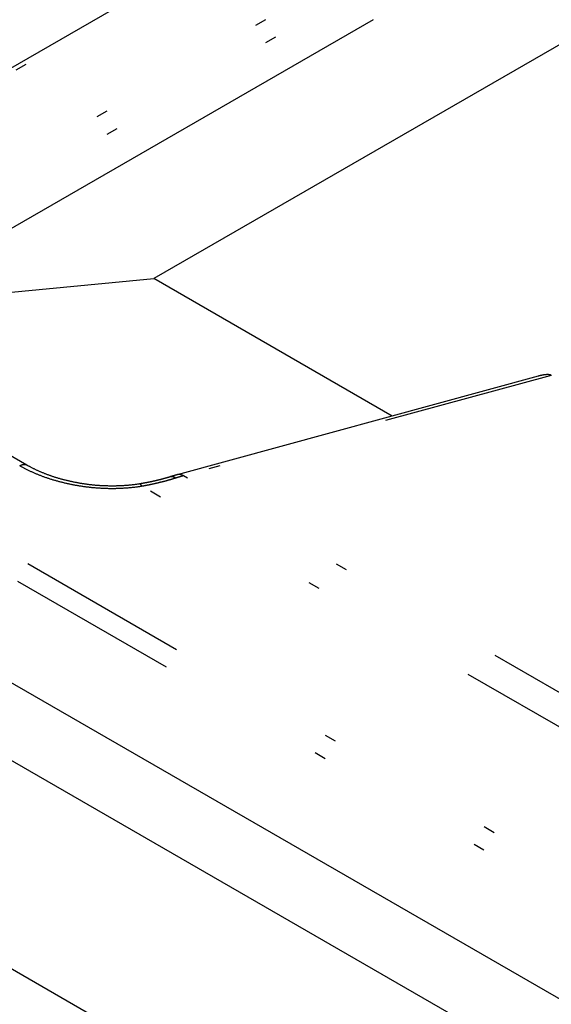
# Model space of a CAD drawing. Extents: x -173 to 5059, y -170 to 3506.
# Drawn here: x 2046 to 2157, y 2169 to 2375 of the extents above; entities that cross this region are included whole.
import ezdxf

# ---------------------------------------------------------------- set-up
doc = ezdxf.new("R2010")
doc.units = 0
doc.linetypes.add('DASHEDBIDOT', pattern=[12.4, 3, -3, 0.2, -3, 0.2, -3])
doc.layers.get('0').update_dxf_attribs({"linetype": 'CONTINUOUS'})
doc.layers.add('LAYER0000', color=7, linetype='CONTINUOUS')

# ---------------------------------------------------------------- blocks, each defined once
blk = doc.blocks.new('VIEWBLK21')
at = {"layer": 'LAYER0000', "color": 7, "linetype": 'CONTINUOUS'}
for p, q in [((171.534, 203.564), (203.943, 222.276)), ((203.979, 217.177), (179.26, 202.906)), ((183.09, 207.43), (174.452, 202.443)), ((174.452, 202.443), (179.26, 202.906)), ((183.424, 200.501), (179.26, 202.906)), ((177.043, 199.643), (173.198, 201.863)), ((185.968, 201.197), (179.666, 199.474)), ((192.754, 185.249), (166.591, 200.354)), ((190.22, 188.073), (171.482, 198.891)), ((192.754, 181.609), (166.591, 196.714))]:
    blk.add_line(p, q, dxfattribs=at)
at = {"layer": 'LAYER0000', "color": 251, "linetype": 'DASHEDBIDOT'}
for p, q in [((171.659, 203.552), (204.068, 222.263)), ((173.073, 202.735), (182.737, 208.315)), ((173.25, 202.429), (183.09, 208.111)), ((186.2, 201.212), (179.777, 199.456)), ((190.397, 190.216), (171.659, 201.034)), ((190.22, 189.91), (171.482, 200.728)), ((187.818, 194.814), (179.777, 199.456)), ((187.344, 194.484), (179.052, 199.272))]:
    blk.add_line(p, q, dxfattribs=at)
at = {"layer": 'LAYER0000', "color": 7}
for points in [[(186.2, 201.212, 0), (186.199, 201.213, 0), (186.197, 201.214, 0), (186.196, 201.214, 0), (186.195, 201.215, 0), (186.194, 201.215, 0), (186.192, 201.216, 0), (186.191, 201.217, 0), (186.19, 201.217, 0), (186.188, 201.218, 0), (186.187, 201.218, 0), (186.186, 201.219, 0), (186.184, 201.219, 0), (186.183, 201.219, 0), (186.181, 201.22, 0), (186.18, 201.22, 0), (186.178, 201.221, 0), (186.177, 201.221, 0), (186.175, 201.221, 0), (186.174, 201.222, 0), (186.172, 201.222, 0), (186.171, 201.222, 0), (186.169, 201.223, 0), (186.167, 201.223, 0), (186.166, 201.223, 0), (186.164, 201.223, 0), (186.162, 201.224, 0), (186.161, 201.224, 0), (186.159, 201.224, 0), (186.157, 201.224, 0), (186.156, 201.224, 0), (186.154, 201.224, 0), (186.152, 201.225, 0), (186.15, 201.225, 0), (186.149, 201.225, 0), (186.147, 201.225, 0), (186.145, 201.225, 0), (186.143, 201.225, 0), (186.141, 201.225, 0), (186.14, 201.225, 0), (186.138, 201.225, 0), (186.136, 201.225, 0), (186.134, 201.225, 0), (186.132, 201.225, 0), (186.13, 201.225, 0), (186.128, 201.225, 0), (186.126, 201.225, 0), (186.124, 201.225, 0), (186.123, 201.225, 0), (186.121, 201.225, 0), (186.119, 201.225, 0), (186.117, 201.225, 0), (186.115, 201.225, 0), (186.113, 201.224, 0), (186.111, 201.224, 0), (186.109, 201.224, 0), (186.107, 201.224, 0), (186.105, 201.224, 0), (186.103, 201.224, 0), (186.101, 201.223, 0), (186.099, 201.223, 0), (186.097, 201.223, 0), (186.095, 201.223, 0), (186.093, 201.223, 0), (186.091, 201.222, 0), (186.089, 201.222, 0), (186.087, 201.222, 0), (186.085, 201.222, 0), (186.083, 201.221, 0), (186.08, 201.221, 0), (186.078, 201.221, 0), (186.076, 201.221, 0), (186.074, 201.22, 0), (186.072, 201.22, 0), (186.07, 201.22, 0), (186.068, 201.219, 0), (186.066, 201.219, 0), (186.064, 201.219, 0), (186.062, 201.218, 0), (186.06, 201.218, 0), (186.058, 201.218, 0), (186.056, 201.217, 0), (186.054, 201.217, 0), (186.052, 201.216, 0), (186.05, 201.216, 0), (186.048, 201.216, 0), (186.046, 201.215, 0), (186.044, 201.215, 0), (186.041, 201.215, 0), (186.039, 201.214, 0), (186.037, 201.214, 0), (186.035, 201.213, 0), (186.033, 201.213, 0), (186.031, 201.212, 0), (186.029, 201.212, 0), (186.027, 201.212, 0), (186.025, 201.211, 0), (186.023, 201.211, 0), (186.021, 201.21, 0), (186.019, 201.21, 0), (186.017, 201.209, 0), (186.015, 201.209, 0), (186.014, 201.209, 0), (186.012, 201.208, 0), (186.01, 201.208, 0), (186.008, 201.207, 0), (186.006, 201.207, 0), (186.004, 201.206, 0), (186.002, 201.206, 0), (186, 201.205, 0), (185.998, 201.205, 0), (185.996, 201.204, 0), (185.995, 201.204, 0), (185.993, 201.204, 0), (185.991, 201.203, 0), (185.989, 201.203, 0), (185.987, 201.202, 0), (185.985, 201.202, 0), (185.984, 201.201, 0), (185.982, 201.201, 0), (185.98, 201.2, 0), (185.978, 201.2, 0), (185.977, 201.199, 0), (185.975, 201.199, 0), (185.973, 201.198, 0), (185.971, 201.198, 0), (185.97, 201.198, 0), (185.968, 201.197, 0)], [(179.011, 199.314, 0), (178.998, 199.312, 0), (178.985, 199.31, 0), (178.972, 199.308, 0), (178.959, 199.306, 0), (178.945, 199.304, 0), (178.932, 199.303, 0), (178.919, 199.301, 0), (178.906, 199.299, 0), (178.892, 199.298, 0), (178.879, 199.296, 0), (178.866, 199.295, 0), (178.852, 199.293, 0), (178.839, 199.292, 0), (178.826, 199.291, 0), (178.812, 199.289, 0), (178.799, 199.288, 0), (178.785, 199.287, 0), (178.772, 199.286, 0), (178.758, 199.285, 0), (178.745, 199.284, 0), (178.731, 199.283, 0), (178.718, 199.282, 0), (178.704, 199.281, 0), (178.691, 199.281, 0), (178.677, 199.28, 0), (178.663, 199.279, 0), (178.65, 199.279, 0), (178.636, 199.278, 0), (178.622, 199.278, 0), (178.609, 199.278, 0), (178.595, 199.277, 0), (178.581, 199.277, 0), (178.568, 199.277, 0), (178.554, 199.277, 0), (178.54, 199.277, 0), (178.526, 199.277, 0), (178.513, 199.277, 0), (178.499, 199.277, 0), (178.485, 199.277, 0), (178.472, 199.277, 0), (178.458, 199.278, 0), (178.444, 199.278, 0), (178.431, 199.278, 0), (178.417, 199.279, 0), (178.404, 199.279, 0), (178.39, 199.28, 0), (178.376, 199.28, 0), (178.363, 199.281, 0), (178.349, 199.282, 0), (178.336, 199.283, 0), (178.322, 199.283, 0), (178.309, 199.284, 0), (178.295, 199.285, 0), (178.282, 199.286, 0), (178.268, 199.287, 0), (178.255, 199.288, 0), (178.242, 199.289, 0), (178.228, 199.291, 0), (178.215, 199.292, 0), (178.201, 199.293, 0), (178.188, 199.294, 0), (178.175, 199.296, 0), (178.161, 199.297, 0), (178.148, 199.299, 0), (178.135, 199.3, 0), (178.121, 199.302, 0), (178.108, 199.304, 0), (178.095, 199.305, 0), (178.082, 199.307, 0), (178.068, 199.309, 0), (178.055, 199.311, 0), (178.042, 199.313, 0), (178.029, 199.315, 0), (178.015, 199.317, 0), (178.002, 199.319, 0), (177.989, 199.321, 0), (177.976, 199.324, 0), (177.963, 199.326, 0), (177.95, 199.328, 0), (177.937, 199.331, 0), (177.923, 199.333, 0), (177.91, 199.336, 0), (177.897, 199.338, 0), (177.884, 199.341, 0), (177.871, 199.343, 0), (177.858, 199.346, 0), (177.846, 199.349, 0), (177.833, 199.351, 0), (177.82, 199.354, 0), (177.807, 199.357, 0), (177.795, 199.36, 0), (177.782, 199.363, 0), (177.769, 199.366, 0), (177.757, 199.369, 0), (177.744, 199.372, 0), (177.732, 199.375, 0), (177.719, 199.378, 0), (177.707, 199.381, 0), (177.695, 199.384, 0), (177.683, 199.387, 0), (177.67, 199.39, 0), (177.658, 199.394, 0), (177.646, 199.397, 0), (177.634, 199.4, 0), (177.622, 199.404, 0), (177.61, 199.407, 0), (177.598, 199.411, 0), (177.586, 199.414, 0), (177.574, 199.418, 0), (177.563, 199.421, 0), (177.551, 199.425, 0), (177.539, 199.428, 0), (177.528, 199.432, 0), (177.516, 199.436, 0), (177.504, 199.44, 0), (177.493, 199.443, 0), (177.481, 199.447, 0), (177.47, 199.451, 0), (177.459, 199.455, 0), (177.447, 199.459, 0), (177.436, 199.463, 0), (177.425, 199.467, 0), (177.414, 199.471, 0), (177.403, 199.475, 0), (177.391, 199.479, 0), (177.38, 199.484, 0), (177.369, 199.488, 0), (177.359, 199.492, 0), (177.348, 199.496, 0), (177.337, 199.501, 0), (177.326, 199.505, 0), (177.315, 199.51, 0), (177.305, 199.514, 0), (177.294, 199.519, 0), (177.283, 199.523, 0), (177.273, 199.528, 0), (177.262, 199.532, 0), (177.252, 199.537, 0), (177.241, 199.542, 0), (177.231, 199.546, 0), (177.221, 199.551, 0), (177.21, 199.556, 0), (177.2, 199.561, 0), (177.19, 199.566, 0), (177.18, 199.571, 0), (177.17, 199.575, 0), (177.16, 199.58, 0), (177.15, 199.585, 0), (177.14, 199.591, 0), (177.13, 199.596, 0), (177.12, 199.601, 0), (177.11, 199.606, 0), (177.1, 199.611, 0), (177.091, 199.616, 0), (177.081, 199.622, 0), (177.071, 199.627, 0), (177.062, 199.633, 0), (177.052, 199.638, 0), (177.043, 199.643, 0)], [(179.533, 199.434, 0), (179.528, 199.433, 0), (179.524, 199.432, 0), (179.519, 199.43, 0), (179.514, 199.429, 0), (179.51, 199.427, 0), (179.505, 199.426, 0), (179.5, 199.424, 0), (179.496, 199.423, 0), (179.491, 199.421, 0), (179.486, 199.42, 0), (179.481, 199.419, 0), (179.476, 199.417, 0), (179.471, 199.416, 0), (179.467, 199.414, 0), (179.462, 199.413, 0), (179.457, 199.412, 0), (179.452, 199.41, 0), (179.447, 199.409, 0), (179.442, 199.407, 0), (179.437, 199.406, 0), (179.432, 199.405, 0), (179.427, 199.403, 0), (179.422, 199.402, 0), (179.417, 199.401, 0), (179.412, 199.399, 0), (179.407, 199.398, 0), (179.402, 199.396, 0), (179.396, 199.395, 0), (179.391, 199.394, 0), (179.386, 199.392, 0), (179.381, 199.391, 0), (179.376, 199.39, 0), (179.371, 199.388, 0), (179.365, 199.387, 0), (179.36, 199.386, 0), (179.355, 199.384, 0), (179.35, 199.383, 0), (179.344, 199.382, 0), (179.339, 199.381, 0), (179.334, 199.379, 0), (179.328, 199.378, 0), (179.323, 199.377, 0), (179.317, 199.375, 0), (179.312, 199.374, 0), (179.307, 199.373, 0), (179.301, 199.372, 0), (179.296, 199.37, 0), (179.29, 199.369, 0), (179.285, 199.368, 0), (179.279, 199.366, 0), (179.274, 199.365, 0), (179.268, 199.364, 0), (179.262, 199.363, 0), (179.257, 199.362, 0), (179.251, 199.36, 0), (179.246, 199.359, 0), (179.24, 199.358, 0), (179.234, 199.357, 0), (179.229, 199.355, 0), (179.223, 199.354, 0), (179.217, 199.353, 0), (179.211, 199.352, 0), (179.206, 199.351, 0), (179.2, 199.349, 0), (179.194, 199.348, 0), (179.188, 199.347, 0), (179.182, 199.346, 0), (179.176, 199.345, 0), (179.171, 199.343, 0), (179.165, 199.342, 0), (179.159, 199.341, 0), (179.153, 199.34, 0), (179.147, 199.339, 0), (179.141, 199.338, 0), (179.135, 199.336, 0), (179.129, 199.335, 0), (179.123, 199.334, 0), (179.117, 199.333, 0), (179.111, 199.332, 0), (179.105, 199.331, 0), (179.099, 199.33, 0), (179.092, 199.329, 0), (179.086, 199.327, 0), (179.08, 199.326, 0), (179.074, 199.325, 0), (179.068, 199.324, 0), (179.062, 199.323, 0), (179.055, 199.322, 0), (179.049, 199.321, 0), (179.043, 199.32, 0), (179.037, 199.319, 0), (179.03, 199.318, 0), (179.024, 199.317, 0), (179.018, 199.315, 0), (179.011, 199.314, 0)], [(179.666, 199.474, 0), (179.665, 199.473, 0), (179.663, 199.473, 0), (179.662, 199.473, 0), (179.661, 199.472, 0), (179.659, 199.472, 0), (179.658, 199.471, 0), (179.657, 199.471, 0), (179.655, 199.471, 0), (179.654, 199.47, 0), (179.652, 199.47, 0), (179.651, 199.469, 0), (179.65, 199.469, 0), (179.648, 199.469, 0), (179.647, 199.468, 0), (179.645, 199.468, 0), (179.644, 199.468, 0), (179.643, 199.467, 0), (179.641, 199.467, 0), (179.64, 199.466, 0), (179.639, 199.466, 0), (179.637, 199.466, 0), (179.636, 199.465, 0), (179.634, 199.465, 0), (179.633, 199.464, 0), (179.632, 199.464, 0), (179.63, 199.464, 0), (179.629, 199.463, 0), (179.627, 199.463, 0), (179.626, 199.462, 0), (179.625, 199.462, 0), (179.623, 199.462, 0), (179.622, 199.461, 0), (179.62, 199.461, 0), (179.619, 199.46, 0), (179.618, 199.46, 0), (179.616, 199.46, 0), (179.615, 199.459, 0), (179.613, 199.459, 0), (179.612, 199.458, 0), (179.611, 199.458, 0), (179.609, 199.458, 0), (179.608, 199.457, 0), (179.607, 199.457, 0), (179.605, 199.456, 0), (179.604, 199.456, 0), (179.602, 199.456, 0), (179.601, 199.455, 0), (179.6, 199.455, 0), (179.598, 199.454, 0), (179.597, 199.454, 0), (179.595, 199.453, 0), (179.594, 199.453, 0), (179.592, 199.453, 0), (179.591, 199.452, 0), (179.59, 199.452, 0), (179.588, 199.451, 0), (179.587, 199.451, 0), (179.585, 199.451, 0), (179.584, 199.45, 0), (179.583, 199.45, 0), (179.581, 199.449, 0), (179.58, 199.449, 0), (179.578, 199.448, 0), (179.577, 199.448, 0), (179.576, 199.448, 0), (179.574, 199.447, 0), (179.573, 199.447, 0), (179.571, 199.446, 0), (179.57, 199.446, 0), (179.569, 199.445, 0), (179.567, 199.445, 0), (179.566, 199.445, 0), (179.564, 199.444, 0), (179.563, 199.444, 0), (179.561, 199.443, 0), (179.56, 199.443, 0), (179.559, 199.442, 0), (179.557, 199.442, 0), (179.556, 199.442, 0), (179.554, 199.441, 0), (179.553, 199.441, 0), (179.552, 199.44, 0), (179.55, 199.44, 0), (179.549, 199.439, 0), (179.547, 199.439, 0), (179.546, 199.438, 0), (179.544, 199.438, 0), (179.543, 199.438, 0), (179.542, 199.437, 0), (179.54, 199.437, 0), (179.539, 199.436, 0), (179.537, 199.436, 0), (179.536, 199.435, 0), (179.534, 199.435, 0), (179.533, 199.434, 0)]]:
    blk.add_polyline3d(points, dxfattribs=at)
at = {"layer": 'LAYER0000', "color": 251}
for points in [[(176.918, 199.631, 0), (176.919, 199.632, 0), (176.921, 199.632, 0), (176.922, 199.633, 0), (176.923, 199.634, 0), (176.925, 199.635, 0), (176.926, 199.635, 0), (176.927, 199.636, 0), (176.929, 199.637, 0), (176.93, 199.637, 0), (176.931, 199.638, 0), (176.933, 199.639, 0), (176.934, 199.639, 0), (176.935, 199.64, 0), (176.937, 199.641, 0), (176.938, 199.641, 0), (176.939, 199.642, 0), (176.941, 199.642, 0), (176.942, 199.643, 0), (176.944, 199.644, 0), (176.945, 199.644, 0), (176.946, 199.645, 0), (176.948, 199.645, 0), (176.949, 199.646, 0), (176.95, 199.646, 0), (176.952, 199.647, 0), (176.953, 199.647, 0), (176.955, 199.648, 0), (176.956, 199.648, 0), (176.957, 199.649, 0), (176.959, 199.649, 0), (176.96, 199.649, 0), (176.962, 199.65, 0), (176.963, 199.65, 0), (176.964, 199.651, 0), (176.966, 199.651, 0), (176.967, 199.651, 0), (176.968, 199.652, 0), (176.97, 199.652, 0), (176.971, 199.652, 0), (176.973, 199.653, 0), (176.974, 199.653, 0), (176.975, 199.653, 0), (176.977, 199.653, 0), (176.978, 199.654, 0), (176.98, 199.654, 0), (176.981, 199.654, 0), (176.982, 199.654, 0), (176.984, 199.654, 0), (176.985, 199.654, 0), (176.986, 199.655, 0), (176.988, 199.655, 0), (176.989, 199.655, 0), (176.991, 199.655, 0), (176.992, 199.655, 0), (176.993, 199.655, 0), (176.995, 199.655, 0), (176.996, 199.655, 0), (176.997, 199.655, 0), (176.999, 199.655, 0), (177, 199.655, 0), (177.001, 199.655, 0), (177.003, 199.655, 0), (177.004, 199.655, 0), (177.005, 199.655, 0), (177.007, 199.655, 0), (177.008, 199.655, 0), (177.009, 199.654, 0), (177.01, 199.654, 0), (177.012, 199.654, 0), (177.013, 199.654, 0), (177.014, 199.654, 0), (177.016, 199.653, 0), (177.017, 199.653, 0), (177.018, 199.653, 0), (177.019, 199.653, 0), (177.021, 199.652, 0), (177.022, 199.652, 0), (177.023, 199.652, 0), (177.024, 199.651, 0), (177.026, 199.651, 0), (177.027, 199.651, 0), (177.028, 199.65, 0), (177.029, 199.65, 0), (177.03, 199.649, 0), (177.032, 199.649, 0), (177.033, 199.648, 0), (177.034, 199.648, 0), (177.035, 199.647, 0), (177.036, 199.647, 0), (177.037, 199.646, 0), (177.039, 199.646, 0), (177.04, 199.645, 0), (177.041, 199.645, 0), (177.042, 199.644, 0), (177.043, 199.643, 0)], [(179.052, 199.272, 0), (179.037, 199.269, 0), (179.023, 199.267, 0), (179.009, 199.265, 0), (178.995, 199.263, 0), (178.981, 199.261, 0), (178.966, 199.259, 0), (178.952, 199.257, 0), (178.938, 199.255, 0), (178.923, 199.254, 0), (178.909, 199.252, 0), (178.895, 199.25, 0), (178.88, 199.249, 0), (178.866, 199.247, 0), (178.852, 199.246, 0), (178.837, 199.245, 0), (178.823, 199.243, 0), (178.808, 199.242, 0), (178.794, 199.241, 0), (178.779, 199.24, 0), (178.765, 199.239, 0), (178.75, 199.238, 0), (178.736, 199.237, 0), (178.721, 199.236, 0), (178.707, 199.235, 0), (178.692, 199.235, 0), (178.677, 199.234, 0), (178.663, 199.233, 0), (178.648, 199.233, 0), (178.633, 199.232, 0), (178.619, 199.232, 0), (178.604, 199.232, 0), (178.589, 199.231, 0), (178.574, 199.231, 0), (178.56, 199.231, 0), (178.545, 199.231, 0), (178.53, 199.231, 0), (178.516, 199.231, 0), (178.501, 199.231, 0), (178.486, 199.231, 0), (178.472, 199.231, 0), (178.457, 199.232, 0), (178.442, 199.232, 0), (178.428, 199.232, 0), (178.413, 199.233, 0), (178.398, 199.233, 0), (178.384, 199.234, 0), (178.369, 199.235, 0), (178.355, 199.235, 0), (178.34, 199.236, 0), (178.325, 199.237, 0), (178.311, 199.238, 0), (178.296, 199.239, 0), (178.282, 199.24, 0), (178.267, 199.241, 0), (178.253, 199.242, 0), (178.238, 199.243, 0), (178.223, 199.244, 0), (178.209, 199.246, 0), (178.194, 199.247, 0), (178.18, 199.248, 0), (178.165, 199.25, 0), (178.151, 199.251, 0), (178.136, 199.253, 0), (178.122, 199.255, 0), (178.107, 199.257, 0), (178.093, 199.258, 0), (178.078, 199.26, 0), (178.064, 199.262, 0), (178.049, 199.264, 0), (178.035, 199.266, 0), (178.021, 199.268, 0), (178.006, 199.27, 0), (177.992, 199.273, 0), (177.977, 199.275, 0), (177.963, 199.277, 0), (177.949, 199.279, 0), (177.935, 199.282, 0), (177.92, 199.284, 0), (177.906, 199.287, 0), (177.892, 199.289, 0), (177.878, 199.292, 0), (177.864, 199.294, 0), (177.85, 199.297, 0), (177.836, 199.3, 0), (177.823, 199.302, 0), (177.809, 199.305, 0), (177.795, 199.308, 0), (177.781, 199.311, 0), (177.768, 199.314, 0), (177.754, 199.317, 0), (177.74, 199.32, 0), (177.727, 199.323, 0), (177.713, 199.326, 0), (177.7, 199.329, 0), (177.686, 199.332, 0), (177.673, 199.336, 0), (177.66, 199.339, 0), (177.646, 199.342, 0), (177.633, 199.346, 0), (177.62, 199.349, 0), (177.607, 199.353, 0), (177.594, 199.356, 0), (177.581, 199.36, 0), (177.568, 199.363, 0), (177.555, 199.367, 0), (177.542, 199.371, 0), (177.529, 199.374, 0), (177.516, 199.378, 0), (177.503, 199.382, 0), (177.49, 199.386, 0), (177.478, 199.39, 0), (177.465, 199.394, 0), (177.452, 199.398, 0), (177.44, 199.402, 0), (177.427, 199.406, 0), (177.415, 199.41, 0), (177.402, 199.414, 0), (177.39, 199.418, 0), (177.377, 199.423, 0), (177.365, 199.427, 0), (177.353, 199.431, 0), (177.34, 199.436, 0), (177.328, 199.44, 0), (177.316, 199.445, 0), (177.304, 199.449, 0), (177.292, 199.454, 0), (177.28, 199.459, 0), (177.268, 199.463, 0), (177.256, 199.468, 0), (177.244, 199.473, 0), (177.232, 199.478, 0), (177.22, 199.482, 0), (177.209, 199.487, 0), (177.197, 199.492, 0), (177.185, 199.497, 0), (177.174, 199.502, 0), (177.162, 199.507, 0), (177.15, 199.513, 0), (177.139, 199.518, 0), (177.127, 199.523, 0), (177.116, 199.528, 0), (177.105, 199.534, 0), (177.093, 199.539, 0), (177.082, 199.544, 0), (177.071, 199.55, 0), (177.06, 199.555, 0), (177.048, 199.561, 0), (177.037, 199.566, 0), (177.026, 199.572, 0), (177.015, 199.578, 0), (177.004, 199.584, 0), (176.993, 199.589, 0), (176.982, 199.595, 0), (176.972, 199.601, 0), (176.961, 199.607, 0), (176.95, 199.613, 0), (176.939, 199.619, 0), (176.929, 199.625, 0), (176.918, 199.631, 0)], [(179.643, 199.416, 0), (179.638, 199.415, 0), (179.632, 199.413, 0), (179.627, 199.411, 0), (179.622, 199.41, 0), (179.616, 199.408, 0), (179.611, 199.406, 0), (179.605, 199.405, 0), (179.6, 199.403, 0), (179.594, 199.401, 0), (179.589, 199.4, 0), (179.583, 199.398, 0), (179.578, 199.396, 0), (179.572, 199.395, 0), (179.567, 199.393, 0), (179.561, 199.391, 0), (179.556, 199.39, 0), (179.55, 199.388, 0), (179.544, 199.386, 0), (179.539, 199.385, 0), (179.533, 199.383, 0), (179.527, 199.381, 0), (179.521, 199.38, 0), (179.516, 199.378, 0), (179.51, 199.377, 0), (179.504, 199.375, 0), (179.498, 199.373, 0), (179.492, 199.372, 0), (179.487, 199.37, 0), (179.481, 199.369, 0), (179.475, 199.367, 0), (179.469, 199.365, 0), (179.463, 199.364, 0), (179.457, 199.362, 0), (179.451, 199.361, 0), (179.445, 199.359, 0), (179.439, 199.358, 0), (179.433, 199.356, 0), (179.427, 199.354, 0), (179.421, 199.353, 0), (179.415, 199.351, 0), (179.409, 199.35, 0), (179.403, 199.348, 0), (179.397, 199.347, 0), (179.39, 199.345, 0), (179.384, 199.344, 0), (179.378, 199.342, 0), (179.372, 199.341, 0), (179.366, 199.339, 0), (179.359, 199.338, 0), (179.353, 199.336, 0), (179.347, 199.334, 0), (179.341, 199.333, 0), (179.334, 199.331, 0), (179.328, 199.33, 0), (179.321, 199.328, 0), (179.315, 199.327, 0), (179.309, 199.325, 0), (179.302, 199.324, 0), (179.296, 199.323, 0), (179.289, 199.321, 0), (179.283, 199.32, 0), (179.276, 199.318, 0), (179.27, 199.317, 0), (179.263, 199.315, 0), (179.257, 199.314, 0), (179.25, 199.312, 0), (179.244, 199.311, 0), (179.237, 199.309, 0), (179.23, 199.308, 0), (179.224, 199.306, 0), (179.217, 199.305, 0), (179.21, 199.304, 0), (179.204, 199.302, 0), (179.197, 199.301, 0), (179.19, 199.299, 0), (179.184, 199.298, 0), (179.177, 199.297, 0), (179.17, 199.295, 0), (179.163, 199.294, 0), (179.156, 199.292, 0), (179.149, 199.291, 0), (179.143, 199.29, 0), (179.136, 199.288, 0), (179.129, 199.287, 0), (179.122, 199.285, 0), (179.115, 199.284, 0), (179.108, 199.283, 0), (179.101, 199.281, 0), (179.094, 199.28, 0), (179.087, 199.279, 0), (179.08, 199.277, 0), (179.073, 199.276, 0), (179.066, 199.274, 0), (179.059, 199.273, 0), (179.052, 199.272, 0)], [(179.643, 199.416, 0), (179.642, 199.417, 0), (179.641, 199.418, 0), (179.64, 199.418, 0), (179.639, 199.419, 0), (179.638, 199.42, 0), (179.636, 199.42, 0), (179.635, 199.421, 0), (179.634, 199.421, 0), (179.633, 199.422, 0), (179.632, 199.423, 0), (179.631, 199.423, 0), (179.63, 199.424, 0), (179.629, 199.424, 0), (179.627, 199.425, 0), (179.626, 199.425, 0), (179.625, 199.426, 0), (179.624, 199.427, 0), (179.623, 199.427, 0), (179.622, 199.428, 0), (179.62, 199.428, 0), (179.619, 199.429, 0), (179.618, 199.429, 0), (179.617, 199.429, 0), (179.616, 199.43, 0), (179.615, 199.43, 0), (179.613, 199.431, 0), (179.612, 199.431, 0), (179.611, 199.432, 0), (179.61, 199.432, 0), (179.609, 199.432, 0), (179.608, 199.433, 0), (179.606, 199.433, 0), (179.605, 199.434, 0), (179.604, 199.434, 0), (179.603, 199.434, 0), (179.602, 199.435, 0), (179.6, 199.435, 0), (179.599, 199.435, 0), (179.598, 199.436, 0), (179.597, 199.436, 0), (179.596, 199.436, 0), (179.595, 199.436, 0), (179.593, 199.437, 0), (179.592, 199.437, 0), (179.591, 199.437, 0), (179.59, 199.437, 0), (179.589, 199.438, 0), (179.587, 199.438, 0), (179.586, 199.438, 0), (179.585, 199.438, 0), (179.584, 199.438, 0), (179.583, 199.439, 0), (179.581, 199.439, 0), (179.58, 199.439, 0), (179.579, 199.439, 0), (179.578, 199.439, 0), (179.577, 199.439, 0), (179.576, 199.439, 0), (179.574, 199.439, 0), (179.573, 199.439, 0), (179.572, 199.439, 0), (179.571, 199.44, 0), (179.57, 199.44, 0), (179.568, 199.44, 0), (179.567, 199.44, 0), (179.566, 199.44, 0), (179.565, 199.44, 0), (179.564, 199.44, 0), (179.563, 199.44, 0), (179.561, 199.439, 0), (179.56, 199.439, 0), (179.559, 199.439, 0), (179.558, 199.439, 0), (179.557, 199.439, 0), (179.556, 199.439, 0), (179.554, 199.439, 0), (179.553, 199.439, 0), (179.552, 199.439, 0), (179.551, 199.439, 0), (179.55, 199.438, 0), (179.549, 199.438, 0), (179.548, 199.438, 0), (179.546, 199.438, 0), (179.545, 199.438, 0), (179.544, 199.437, 0), (179.543, 199.437, 0), (179.542, 199.437, 0), (179.541, 199.437, 0), (179.54, 199.436, 0), (179.539, 199.436, 0), (179.537, 199.436, 0), (179.536, 199.435, 0), (179.535, 199.435, 0), (179.534, 199.435, 0), (179.533, 199.434, 0)], [(179.777, 199.456, 0), (179.776, 199.456, 0), (179.774, 199.455, 0), (179.773, 199.455, 0), (179.772, 199.454, 0), (179.77, 199.454, 0), (179.769, 199.454, 0), (179.767, 199.453, 0), (179.766, 199.453, 0), (179.765, 199.452, 0), (179.763, 199.452, 0), (179.762, 199.452, 0), (179.76, 199.451, 0), (179.759, 199.451, 0), (179.758, 199.451, 0), (179.756, 199.45, 0), (179.755, 199.45, 0), (179.754, 199.449, 0), (179.752, 199.449, 0), (179.751, 199.449, 0), (179.749, 199.448, 0), (179.748, 199.448, 0), (179.747, 199.447, 0), (179.745, 199.447, 0), (179.744, 199.447, 0), (179.742, 199.446, 0), (179.741, 199.446, 0), (179.74, 199.445, 0), (179.738, 199.445, 0), (179.737, 199.445, 0), (179.735, 199.444, 0), (179.734, 199.444, 0), (179.733, 199.443, 0), (179.731, 199.443, 0), (179.73, 199.443, 0), (179.728, 199.442, 0), (179.727, 199.442, 0), (179.726, 199.441, 0), (179.724, 199.441, 0), (179.723, 199.441, 0), (179.721, 199.44, 0), (179.72, 199.44, 0), (179.719, 199.439, 0), (179.717, 199.439, 0), (179.716, 199.439, 0), (179.714, 199.438, 0), (179.713, 199.438, 0), (179.712, 199.437, 0), (179.71, 199.437, 0), (179.709, 199.436, 0), (179.707, 199.436, 0), (179.706, 199.436, 0), (179.705, 199.435, 0), (179.703, 199.435, 0), (179.702, 199.434, 0), (179.7, 199.434, 0), (179.699, 199.433, 0), (179.697, 199.433, 0), (179.696, 199.433, 0), (179.695, 199.432, 0), (179.693, 199.432, 0), (179.692, 199.431, 0), (179.69, 199.431, 0), (179.689, 199.431, 0), (179.688, 199.43, 0), (179.686, 199.43, 0), (179.685, 199.429, 0), (179.683, 199.429, 0), (179.682, 199.428, 0), (179.68, 199.428, 0), (179.679, 199.427, 0), (179.678, 199.427, 0), (179.676, 199.427, 0), (179.675, 199.426, 0), (179.673, 199.426, 0), (179.672, 199.425, 0), (179.67, 199.425, 0), (179.669, 199.424, 0), (179.668, 199.424, 0), (179.666, 199.424, 0), (179.665, 199.423, 0), (179.663, 199.423, 0), (179.662, 199.422, 0), (179.66, 199.422, 0), (179.659, 199.421, 0), (179.658, 199.421, 0), (179.656, 199.42, 0), (179.655, 199.42, 0), (179.653, 199.42, 0), (179.652, 199.419, 0), (179.65, 199.419, 0), (179.649, 199.418, 0), (179.648, 199.418, 0), (179.646, 199.417, 0), (179.645, 199.417, 0), (179.643, 199.416, 0)], [(179.777, 199.456, 0), (179.776, 199.457, 0), (179.775, 199.457, 0), (179.774, 199.458, 0), (179.773, 199.458, 0), (179.772, 199.459, 0), (179.77, 199.46, 0), (179.769, 199.46, 0), (179.768, 199.461, 0), (179.767, 199.461, 0), (179.766, 199.462, 0), (179.765, 199.462, 0), (179.764, 199.463, 0), (179.763, 199.463, 0), (179.761, 199.464, 0), (179.76, 199.465, 0), (179.759, 199.465, 0), (179.758, 199.466, 0), (179.757, 199.466, 0), (179.756, 199.466, 0), (179.755, 199.467, 0), (179.753, 199.467, 0), (179.752, 199.468, 0), (179.751, 199.468, 0), (179.75, 199.469, 0), (179.749, 199.469, 0), (179.748, 199.47, 0), (179.746, 199.47, 0), (179.745, 199.47, 0), (179.744, 199.471, 0), (179.743, 199.471, 0), (179.742, 199.472, 0), (179.741, 199.472, 0), (179.739, 199.472, 0), (179.738, 199.473, 0), (179.737, 199.473, 0), (179.736, 199.473, 0), (179.735, 199.474, 0), (179.733, 199.474, 0), (179.732, 199.474, 0), (179.731, 199.474, 0), (179.73, 199.475, 0), (179.729, 199.475, 0), (179.727, 199.475, 0), (179.726, 199.475, 0), (179.725, 199.476, 0), (179.724, 199.476, 0), (179.723, 199.476, 0), (179.721, 199.476, 0), (179.72, 199.477, 0), (179.719, 199.477, 0), (179.718, 199.477, 0), (179.717, 199.477, 0), (179.716, 199.477, 0), (179.714, 199.477, 0), (179.713, 199.477, 0), (179.712, 199.478, 0), (179.711, 199.478, 0), (179.71, 199.478, 0), (179.708, 199.478, 0), (179.707, 199.478, 0), (179.706, 199.478, 0), (179.705, 199.478, 0), (179.704, 199.478, 0), (179.702, 199.478, 0), (179.701, 199.478, 0), (179.7, 199.478, 0), (179.699, 199.478, 0), (179.698, 199.478, 0), (179.696, 199.478, 0), (179.695, 199.478, 0), (179.694, 199.478, 0), (179.693, 199.478, 0), (179.692, 199.478, 0), (179.69, 199.478, 0), (179.689, 199.478, 0), (179.688, 199.478, 0), (179.687, 199.478, 0), (179.686, 199.477, 0), (179.685, 199.477, 0), (179.683, 199.477, 0), (179.682, 199.477, 0), (179.681, 199.477, 0), (179.68, 199.477, 0), (179.679, 199.476, 0), (179.678, 199.476, 0), (179.676, 199.476, 0), (179.675, 199.476, 0), (179.674, 199.476, 0), (179.673, 199.475, 0), (179.672, 199.475, 0), (179.671, 199.475, 0), (179.67, 199.475, 0), (179.668, 199.474, 0), (179.667, 199.474, 0), (179.666, 199.474, 0)], [(179.052, 199.272, 0), (179.051, 199.273, 0), (179.051, 199.273, 0), (179.05, 199.274, 0), (179.05, 199.275, 0), (179.049, 199.276, 0), (179.049, 199.277, 0), (179.049, 199.278, 0), (179.048, 199.279, 0), (179.048, 199.279, 0), (179.047, 199.28, 0), (179.047, 199.281, 0), (179.046, 199.282, 0), (179.046, 199.283, 0), (179.046, 199.283, 0), (179.045, 199.284, 0), (179.045, 199.285, 0), (179.044, 199.286, 0), (179.044, 199.286, 0), (179.043, 199.287, 0), (179.043, 199.288, 0), (179.042, 199.289, 0), (179.042, 199.289, 0), (179.042, 199.29, 0), (179.041, 199.291, 0), (179.041, 199.291, 0), (179.04, 199.292, 0), (179.04, 199.293, 0), (179.039, 199.293, 0), (179.039, 199.294, 0), (179.038, 199.295, 0), (179.038, 199.295, 0), (179.038, 199.296, 0), (179.037, 199.297, 0), (179.037, 199.297, 0), (179.036, 199.298, 0), (179.036, 199.298, 0), (179.035, 199.299, 0), (179.035, 199.3, 0), (179.035, 199.3, 0), (179.034, 199.301, 0), (179.034, 199.301, 0), (179.033, 199.302, 0), (179.033, 199.302, 0), (179.032, 199.303, 0), (179.032, 199.303, 0), (179.031, 199.304, 0), (179.031, 199.304, 0), (179.031, 199.305, 0), (179.03, 199.305, 0), (179.03, 199.306, 0), (179.029, 199.306, 0), (179.029, 199.306, 0), (179.028, 199.307, 0), (179.028, 199.307, 0), (179.028, 199.308, 0), (179.027, 199.308, 0), (179.027, 199.308, 0), (179.026, 199.309, 0), (179.026, 199.309, 0), (179.025, 199.309, 0), (179.025, 199.31, 0), (179.025, 199.31, 0), (179.024, 199.31, 0), (179.024, 199.311, 0), (179.023, 199.311, 0), (179.023, 199.311, 0), (179.022, 199.312, 0), (179.022, 199.312, 0), (179.022, 199.312, 0), (179.021, 199.312, 0), (179.021, 199.313, 0), (179.02, 199.313, 0), (179.02, 199.313, 0), (179.02, 199.313, 0), (179.019, 199.313, 0), (179.019, 199.313, 0), (179.018, 199.314, 0), (179.018, 199.314, 0), (179.018, 199.314, 0), (179.017, 199.314, 0), (179.017, 199.314, 0), (179.016, 199.314, 0), (179.016, 199.314, 0), (179.016, 199.314, 0), (179.015, 199.314, 0), (179.015, 199.314, 0), (179.014, 199.314, 0), (179.014, 199.315, 0), (179.014, 199.315, 0), (179.013, 199.315, 0), (179.013, 199.315, 0), (179.012, 199.315, 0), (179.012, 199.314, 0), (179.012, 199.314, 0), (179.011, 199.314, 0)]]:
    blk.add_polyline3d(points, dxfattribs=at)

msp = doc.modelspace()

# ---------------------------------------------------------------- block references
at = {"xscale": 12, "yscale": 12, "zscale": 12}
msp.add_blockref('VIEWBLK21', (-77, -113.667), dxfattribs=at)

doc.saveas('drawing.dxf')
